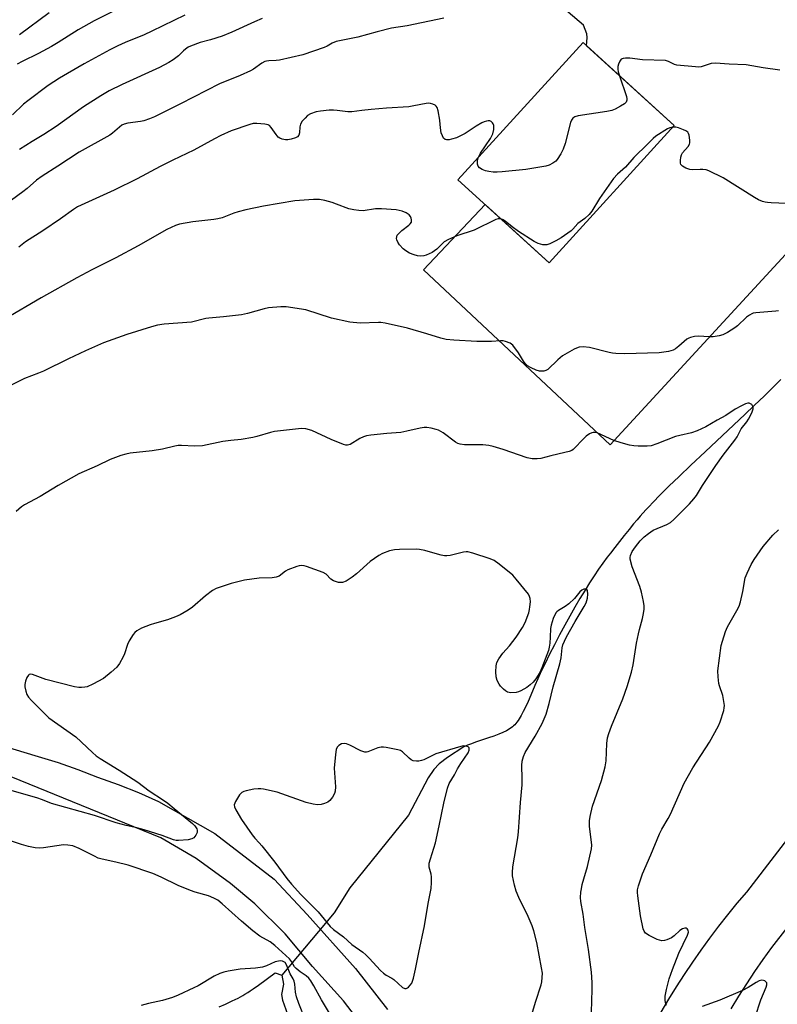
# Model space of a CAD drawing. Units: inches. Extents: x 1207772 to 1213771, y 565456 to 569456.
# Drawn here: x 1208529 to 1208782, y 568225 to 568555 of the extents above; entities that cross this region are included whole.
import ezdxf

# ---------------------------------------------------------------- set-up
doc = ezdxf.new("R2010")
doc.units = ezdxf.units.IN
doc.header["$MEASUREMENT"] = 0
for name, color, linetype in [('BLDG-Footprint', 5, 'Continuous'), ('HYDRO-Hidden Single Line Stream', 5, 'Continuous'), ('HYDRO-Single Line Stream', 4, 'Continuous'), ('HYDRO-Water Body', 4, 'Continuous'), ('TRANS-Driveway', 251, 'Continuous'), ('TRANS-Road', 130, 'Continuous'), ('Undefined', 1, 'Continuous')]:
    doc.layers.add(name, color=color, linetype=linetype)

msp = doc.modelspace()

# ---------------------------------------------------------------- linework, layer by layer
at = {"layer": 'BLDG-Footprint', "elevation": 440.53}
msp.add_lwpolyline([(1208747.92, 568519.82), (1208706.02, 568473.77), (1208675.46, 568501.58), (1208717.36, 568547.63)], close=True, dxfattribs=at)
at = {"layer": 'HYDRO-Hidden Single Line Stream'}
msp.add_line((1208634.03, 568255.95), (1208616.5, 568235.05), dxfattribs=at)
at = {"layer": 'HYDRO-Single Line Stream'}
msp.add_lwpolyline([(1208783.57, 568434.71), (1208782.29, 568433.4), (1208780.96, 568432.05), (1208778.1, 568429.24), (1208774.74, 568425.99), (1208771.52, 568422.93), (1208767.85, 568419.47), (1208758.24, 568410.47), (1208753.49, 568406), (1208749.57, 568402.25), (1208746.14, 568398.92), (1208743.22, 568396.01), (1208740.78, 568393.51), (1208739.51, 568392.17), (1208738.54, 568391.14), (1208737.4, 568389.88), (1208736.55, 568388.92), (1208735.5, 568387.7), (1208734.31, 568386.29), (1208732.77, 568384.42), (1208731.16, 568382.43), (1208727.97, 568378.41), (1208726.52, 568376.54), (1208725.45, 568375.14), (1208724.04, 568373.2), (1208722.58, 568371.11), (1208721.09, 568368.88), (1208719.58, 568366.54), (1208718.06, 568364.1), (1208716.34, 568361.26), (1208714.63, 568358.35), (1208712.94, 568355.38), (1208711.28, 568352.4), (1208709.49, 568349.09), (1208707.77, 568345.82), (1208706.15, 568342.63), (1208704.63, 568339.55), (1208703.36, 568336.91), (1208702.22, 568334.42), (1208701.19, 568332.1), (1208699.84, 568328.88), (1208698.96, 568326.84), (1208698.17, 568325.1), (1208697.34, 568323.4), (1208696.65, 568322.12), (1208695.95, 568320.93), (1208695.59, 568320.39), (1208695.23, 568319.89), (1208694.87, 568319.43), (1208694.51, 568319.02), (1208694.13, 568318.65), (1208693.72, 568318.3), (1208693.26, 568317.96), (1208692.77, 568317.63), (1208692.24, 568317.31), (1208691.68, 568317.01), (1208690.48, 568316.42), (1208689.19, 568315.87), (1208687.48, 568315.22), (1208685.69, 568314.6), (1208681.36, 568313.14), (1208679.97, 568312.65), (1208678.65, 568312.13), (1208677.42, 568311.6), (1208672.02, 568308.03), (1208669.22, 568305.9), (1208667.4, 568303.98), (1208665.54, 568301.25), (1208658.87, 568288.71), (1208639.3, 568264.3), (1208634.03, 568255.95)], dxfattribs=at)
at = {"layer": 'HYDRO-Water Body'}
msp.add_lwpolyline([(1208595.53, 568224.49), (1208597.57, 568225.39), (1208599.81, 568226.43), (1208601.82, 568227.41), (1208603.44, 568228.27), (1208604.13, 568228.66), (1208605.09, 568229.26), (1208605.85, 568229.77), (1208606.92, 568230.51), (1208608.67, 568231.76), (1208614.24, 568235.85), (1208616.5, 568235.05), (1208616.99, 568232.06), (1208616.37, 568228.6), (1208616.73, 568226.67), (1208618.34, 568221.98)], dxfattribs=at)
at = {"layer": 'TRANS-Driveway'}
msp.add_polyline3d([(1208820.51, 568514.97, 0), (1208726.4, 568412.86, 0), (1208663.93, 568471.5, 0), (1208684.56, 568493.3, 0), (1208706.02, 568473.77, 0), (1208747.92, 568519.82, 0), (1208718.57, 568546.53, 0), (1208718.74, 568549.32, 0), (1208718.64, 568550.55, 0), (1208717.54, 568553.42, 0), (1208695.51, 568572.24, 0)], dxfattribs=at)
at = {"layer": 'TRANS-Road'}
for points in [[(1209318.8, 568933.5), (1209315.92, 568930.1), (1209313.09, 568926.67), (1209310.29, 568923.2), (1209307.53, 568919.7), (1209304.82, 568916.17), (1209302.15, 568912.61), (1209299.52, 568909.01), (1209296.93, 568905.39), (1209294.38, 568901.74), (1209167.75, 568737.48), (1209049.01, 568587.4), (1208926.67, 568431.88), (1208780.44, 568244.36), (1208777.59, 568240.35), (1208774.81, 568236.3), (1208772.1, 568232.19), (1208769.47, 568228.04), (1208766.92, 568223.83)], [(1208743.56, 568222.72), (1208746.08, 568226.98), (1208748.67, 568231.18), (1208751.35, 568235.34), (1208754.1, 568239.44), (1208756.93, 568243.5), (1208759.83, 568247.5), (1208762.81, 568251.44), (1208765.86, 568255.33), (1208768.99, 568259.16), (1208772.18, 568262.93), (1208919.06, 568454.02), (1208924.38, 568460.93), (1208934.05, 568473.51), (1208936.43, 568476.61), (1208946.35, 568489.52), (1209139.37, 568733.85), (1209281.16, 568914.12)], [(1208512.93, 568314.95), (1208534.82, 568308.31), (1208541.56, 568306.33), (1208548.2, 568304.03), (1208554.73, 568301.41), (1208561.66, 568299.01), (1208568.48, 568296.3), (1208575.17, 568293.29), (1208594.04, 568282.55), (1208613.86, 568267.25), (1208625.01, 568255.45), (1208641.14, 568237.34), (1208651.89, 568223.54)], [(1208649.23, 568210.77), (1208637.1, 568226.42), (1208626.8, 568238), (1208617.59, 568248.91), (1208607.44, 568258.95), (1208599.33, 568265.81), (1208587.73, 568274.15), (1208576, 568281.11), (1208525.78, 568301.52)]]:
    msp.add_lwpolyline(points, dxfattribs=at)
at = {"layer": 'Undefined'}
for points, elevation in [([(1208783.25, 568538.38), (1208777.7, 568539.14), (1208772.02, 568540.11), (1208766.26, 568540.34), (1208761.75, 568540.74), (1208760.32, 568540.64), (1208756.91, 568539.51), (1208756.15, 568539.43), (1208755.04, 568539.47), (1208748.77, 568540.07), (1208747.97, 568540.31), (1208746.02, 568541.32), (1208744.94, 568541.6), (1208737.27, 568541.88), (1208733.03, 568542.42), (1208731.64, 568542.41), (1208730.85, 568542.3), (1208730.18, 568542.01), (1208729.7, 568541.42), (1208729.25, 568540.38), (1208729.03, 568539.56), (1208728.99, 568538.71), (1208729.17, 568537.86), (1208729.63, 568536.47)], 442), ([(1208729.63, 568536.47), (1208731.93, 568529.6), (1208732.07, 568528.81), (1208732.08, 568528.28), (1208731.82, 568527.6), (1208731.22, 568527.06), (1208729.97, 568526.29), (1208728.14, 568525.28), (1208727.04, 568524.84), (1208725.29, 568524.48), (1208715.78, 568523.02), (1208714.65, 568522.72), (1208713.96, 568522.28), (1208713.47, 568521.63), (1208713.15, 568520.82), (1208711.4, 568513.83), (1208710.76, 568511.87), (1208709.95, 568510.37), (1208708.74, 568508.46), (1208708.2, 568507.83), (1208707.29, 568507.19), (1208706.02, 568506.57), (1208704.92, 568506.21), (1208698.21, 568505.04), (1208690.28, 568504.26), (1208688.62, 568504.17), (1208687.23, 568504.2), (1208685.79, 568504.37), (1208684.66, 568504.62), (1208683.63, 568505.04), (1208682.73, 568505.64), (1208682.29, 568506.18), (1208682.05, 568506.88), (1208682.01, 568507.94), (1208682.24, 568509.03)], 442), ([(1208747.42, 568519.26), (1208746.47, 568519.1), (1208745.69, 568518.75), (1208741.79, 568516.26), (1208740.9, 568515.49), (1208737.87, 568512.44), (1208735.61, 568510.33), (1208734.41, 568509.11), (1208731.56, 568505.86), (1208728.87, 568503.5), (1208727.58, 568502.09), (1208722.88, 568495.35), (1208720.32, 568491.16), (1208719.45, 568490.03), (1208717.92, 568488.64), (1208715.65, 568486.98), (1208714, 568485.1), (1208713.37, 568484.53), (1208710.02, 568482.16), (1208708.29, 568481.13), (1208706.27, 568480.12), (1208705.23, 568479.8), (1208703.89, 568479.84), (1208702.34, 568480.24), (1208700.99, 568480.96), (1208695.74, 568484.36), (1208693.6, 568485.86), (1208691.23, 568487.81), (1208690.62, 568488.2), (1208689.83, 568488.5)], 440), ([(1208790.74, 568493.48), (1208780.36, 568493.89), (1208779.18, 568493.98), (1208778.32, 568494.14), (1208777.48, 568494.4), (1208776.13, 568494.97), (1208774.85, 568495.7), (1208764.33, 568502.25), (1208759.45, 568504.68), (1208758.65, 568504.96), (1208757.52, 568505.12), (1208756.65, 568505.14), (1208754.19, 568504.99), (1208753.13, 568505.09), (1208751.83, 568505.51), (1208750.66, 568506.2), (1208750.17, 568506.74), (1208750.01, 568507.22), (1208749.98, 568508.05), (1208750.11, 568509.21), (1208750.35, 568510.04), (1208750.72, 568510.68), (1208752.58, 568512.81), (1208753.01, 568513.52), (1208753.12, 568514.05), (1208753.14, 568514.9), (1208752.9, 568516.62), (1208752.72, 568517.13), (1208752.42, 568517.55), (1208751.76, 568518.03), (1208750.99, 568518.43), (1208749.34, 568519.07), (1208748.48, 568519.22), (1208747.42, 568519.26)], 440), ([(1208720.23, 568222.7), (1208720.43, 568230.31), (1208720.41, 568232.63), (1208720.17, 568236.07), (1208719.19, 568243.69), (1208717.97, 568251.01), (1208717.37, 568255.51), (1208716.65, 568259.76), (1208716.57, 568261.07), (1208716.66, 568262.84), (1208716.81, 568264), (1208717.12, 568265.41), (1208717.63, 568267.38), (1208718.88, 568271.47), (1208720.19, 568277.45), (1208720.26, 568278.59), (1208720.2, 568279.61), (1208719.53, 568284.92), (1208719.57, 568286.84), (1208719.71, 568288.23), (1208720.52, 568291.66), (1208723.57, 568300.32), (1208724.74, 568304.87), (1208725.07, 568306.9), (1208725.33, 568312.7), (1208725.61, 568314.66), (1208726.02, 568316.06), (1208726.92, 568318.55), (1208730.75, 568327.72), (1208732.16, 568331.87), (1208733.56, 568336.58), (1208734.19, 568339.1), (1208735.3, 568346.31), (1208735.89, 568349.47), (1208736.24, 568350.9), (1208737.32, 568354.58), (1208737.67, 568356.29), (1208737.83, 568357.72), (1208737.84, 568358.86), (1208737.62, 568360.28), (1208736.97, 568363.38), (1208736.42, 568365.33), (1208733.78, 568371.89), (1208733.19, 568374.44), (1208733.16, 568375), (1208733.27, 568375.75), (1208733.82, 568377.01), (1208734.91, 568378.66), (1208736.47, 568380.6), (1208737.89, 568382), (1208739.25, 568383.13), (1208740.9, 568384.2), (1208745.46, 568386.11), (1208746.71, 568386.81), (1208747.79, 568387.77), (1208753.05, 568393.03), (1208754.51, 568394.66), (1208755.33, 568395.79), (1208757.39, 568399.19), (1208761.82, 568405.9), (1208764.3, 568409.33), (1208768.24, 568414.35), (1208768.96, 568415.53), (1208770.31, 568418.2), (1208772.18, 568420.53), (1208772.77, 568421.38), (1208773.86, 568423.54), (1208774.34, 568424.9), (1208774.35, 568425.41), (1208774.17, 568425.87), (1208773.86, 568426.28), (1208773.48, 568426.6), (1208773.04, 568426.79), (1208772.55, 568426.77), (1208771.77, 568426.51), (1208770.44, 568425.87), (1208768.36, 568424.73), (1208765.24, 568422.62), (1208762.25, 568421.07), (1208758.47, 568418.83), (1208755.59, 568417.52), (1208753.7, 568416.85), (1208749.74, 568415.97), (1208748.35, 568415.59), (1208742.11, 568413.1), (1208740.24, 568412.47), (1208738.8, 568412.32), (1208735.82, 568412.35), (1208734.34, 568412.43), (1208732.92, 568412.69), (1208730.16, 568413.47), (1208727.71, 568414.26), (1208722.13, 568416.79), (1208721.31, 568416.97), (1208720.77, 568416.95), (1208720.28, 568416.83), (1208719.57, 568416.51), (1208718.43, 568415.69), (1208717.19, 568414.52), (1208714.67, 568411.76), (1208714.04, 568411.21), (1208713.56, 568410.92), (1208712.75, 568410.61), (1208711.31, 568410.22), (1208706.55, 568409.16), (1208703.18, 568408.28), (1208702.05, 568408.08), (1208700.35, 568408.13), (1208698.69, 568408.43), (1208690.58, 568411.25), (1208687.25, 568412.24), (1208685.84, 568412.58), (1208683.76, 568412.78), (1208677.65, 568412.84), (1208676.24, 568413.02), (1208675.44, 568413.29), (1208674.7, 568413.7), (1208670.49, 568416.78), (1208669, 568417.67), (1208668.19, 568417.95), (1208666.49, 568418.34), (1208665.06, 568418.59), (1208664.2, 568418.64), (1208662.85, 568418.44), (1208658.4, 568417.35), (1208656.39, 568416.94), (1208651.62, 568416.66), (1208646.34, 568416.07), (1208644.89, 568415.84), (1208643.83, 568415.5), (1208642.59, 568414.92), (1208639.42, 568412.96), (1208638.92, 568412.77), (1208638.47, 568412.7), (1208637.97, 568412.74), (1208637.13, 568412.96), (1208632.96, 568414.64), (1208626.49, 568417.62), (1208624.5, 568418.17), (1208623.06, 568418.27), (1208614.07, 568417.32), (1208612.69, 568416.99), (1208608.13, 568415.57), (1208606.77, 568415.23), (1208602.86, 568414.59), (1208599.35, 568414.24), (1208596.75, 568413.87), (1208589.9, 568412.46), (1208587.27, 568412.37), (1208582.9, 568412.58), (1208581.76, 568412.56), (1208580.66, 568412.36), (1208576.53, 568411.31), (1208573.05, 568410.81), (1208565.67, 568409.99), (1208564.22, 568409.68), (1208562.51, 568409.19), (1208558.94, 568407.85), (1208554.62, 568405.74), (1208548.54, 568403.08), (1208541.61, 568399.16), (1208535.56, 568395.47), (1208530.26, 568392.67), (1208529.31, 568391.98), (1208527.54, 568390.44)], 436), ([(1208698.8, 568216.92), (1208701.39, 568225.97), (1208703.37, 568231.84), (1208703.59, 568232.86), (1208703.73, 568234.28), (1208703.74, 568235.72), (1208703.49, 568237.49), (1208701.87, 568246.02), (1208700.84, 568249.97), (1208700.29, 568251.64), (1208699.03, 568254.68), (1208695.91, 568261.11), (1208694.95, 568263.26), (1208694.38, 568265.22), (1208693.73, 568268.35), (1208693.7, 568269.47), (1208693.89, 568271.42), (1208695.53, 568281.06), (1208695.78, 568283.09), (1208696.37, 568292.95), (1208696.97, 568298.91), (1208697.03, 568300.94), (1208696.9, 568305.35), (1208697, 568306.79), (1208697.45, 568308.4), (1208697.98, 568309.7), (1208701.34, 568315.15), (1208703.63, 568319.43), (1208705.05, 568322.49), (1208706.06, 568326.14), (1208707.35, 568331.69), (1208709.61, 568339.46), (1208710.01, 568341.46), (1208710.4, 568344.76), (1208710.65, 568345.76), (1208711.15, 568347.01), (1208711.88, 568348.49), (1208714.73, 568353.61), (1208717.69, 568358.58), (1208718.36, 568359.87), (1208718.81, 568361.37), (1208718.97, 568362.77), (1208718.83, 568363.98), (1208718.63, 568364.31), (1208718.47, 568364.41), (1208718.07, 568364.48), (1208717.62, 568364.42), (1208716.94, 568364.07), (1208716.32, 568363.49), (1208714.54, 568361.34), (1208712.58, 568359.47), (1208711.4, 568358.58), (1208709.17, 568357.34), (1208708.62, 568356.86), (1208708.29, 568356.45), (1208707.4, 568354.59), (1208706.64, 568352.36), (1208706.5, 568351.2), (1208706.39, 568348.35), (1208706.23, 568346.38), (1208706.05, 568344.99), (1208705.81, 568343.91), (1208703.58, 568338.06), (1208702.88, 568336.48), (1208701.6, 568334.34), (1208700.67, 568333.3), (1208699.65, 568332.35), (1208698.53, 568331.53), (1208696.56, 568330.33), (1208695.78, 568330), (1208694.92, 568329.8), (1208693.16, 568329.7), (1208692.6, 568329.76), (1208692.09, 568329.94), (1208691.41, 568330.4), (1208690.77, 568330.95), (1208689.75, 568331.95), (1208689.22, 568332.6), (1208688.6, 568333.77), (1208688.22, 568335.05), (1208688.15, 568336.77), (1208688.23, 568338.78), (1208688.49, 568339.86), (1208689.2, 568341.09), (1208690.55, 568342.97), (1208692.74, 568345.46), (1208694.92, 568348.33), (1208697.09, 568351.63), (1208698.01, 568353.3), (1208699.18, 568356.51), (1208699.48, 568357.63), (1208699.6, 568358.47), (1208699.73, 568360.16), (1208699.7, 568361.26), (1208699.49, 568362.03), (1208699.06, 568362.76), (1208695.02, 568367.81), (1208693.81, 568369.09), (1208689.24, 568372.86), (1208687.57, 568373.99), (1208686.29, 568374.64), (1208680.44, 568376.54), (1208678.77, 568376.95), (1208678.2, 568376.96), (1208677.35, 568376.84), (1208672.81, 568375.74), (1208671.73, 568375.6), (1208670.93, 568375.59), (1208669.84, 568375.8), (1208666.31, 568376.87), (1208664.33, 568377.38), (1208662.61, 568377.75), (1208661.46, 568377.87), (1208655.94, 568377.72), (1208654.2, 568377.61), (1208652.56, 568377.24), (1208650.18, 568376.42), (1208648.93, 568375.72), (1208646.1, 568373.68), (1208641.47, 568369.53), (1208640.08, 568368.41), (1208638.08, 568367.12), (1208636.81, 568366.71), (1208636.03, 568366.64), (1208635.46, 568366.7), (1208633.8, 568367.18), (1208632.86, 568367.74), (1208631.29, 568369.44), (1208630.35, 568370.01), (1208624.79, 568371.99), (1208623.96, 568372.23), (1208623.12, 568372.35), (1208622.29, 568372.23), (1208621.46, 568371.99), (1208618.45, 568370.86), (1208617.69, 568370.44), (1208615.55, 568368.84), (1208614.62, 568368.44), (1208613.29, 568368.24), (1208608.91, 568368.11), (1208603.98, 568367.46), (1208599.51, 568366.39), (1208594.5, 568364.68), (1208593.23, 568363.97), (1208590.88, 568362.19), (1208586.55, 568358.35), (1208585.12, 568357.41), (1208582.4, 568355.83), (1208580.86, 568355.13), (1208578.21, 568354.17), (1208573.79, 568352.97), (1208572.42, 568352.53), (1208569.46, 568351.33), (1208568.68, 568350.94), (1208567.94, 568350.45), (1208567.26, 568349.89), (1208566.7, 568349.25), (1208565.34, 568347.13), (1208564.73, 568345.85), (1208563.74, 568342.8), (1208563.32, 568341.72), (1208562.09, 568339.48), (1208561.25, 568338.34), (1208559.28, 568336.58), (1208556.75, 568334.55), (1208553.12, 568332.6), (1208551.25, 568331.75), (1208550.44, 568331.56), (1208549.36, 568331.47), (1208548.51, 568331.51), (1208547.05, 568331.75), (1208537.45, 568334.19), (1208532.98, 568335.83), (1208532.22, 568335.94), (1208531.87, 568335.85), (1208531.62, 568335.66), (1208531.12, 568334.88), (1208530.65, 568333.58), (1208530.42, 568332.5), (1208530.42, 568331.65), (1208530.73, 568330.2), (1208531.12, 568329.16), (1208531.68, 568328.26), (1208532.65, 568327.17), (1208538.44, 568321.35), (1208547.5, 568314.97), (1208553.02, 568309.73), (1208554.32, 568308.59), (1208555.68, 568307.67), (1208561.98, 568303.81), (1208568.29, 568299.75), (1208572.06, 568296.87), (1208576.86, 568293.68), (1208578.25, 568292.67), (1208580.47, 568290.94), (1208586.53, 568285.95), (1208587.37, 568285.1), (1208588.01, 568284.16), (1208588.17, 568283.67), (1208588.09, 568282.93), (1208587.67, 568281.96), (1208587.03, 568281.13), (1208586.3, 568280.74), (1208585.16, 568280.44), (1208581.91, 568280.21), (1208581.04, 568280.25), (1208580.14, 568280.43), (1208576.39, 568281.87), (1208570.34, 568283.75), (1208567.87, 568284.4), (1208564.38, 568285.18), (1208560.97, 568286.15), (1208553.72, 568288.53), (1208539.38, 568292.61), (1208536.34, 568293.87), (1208534.46, 568294.54), (1208525.32, 568297.1)], 434), ([(1208636.06, 568216.43), (1208629.73, 568226.76), (1208627.25, 568231.54), (1208626.23, 568233.22), (1208625.56, 568234.1), (1208624.68, 568234.88), (1208622.64, 568236.22), (1208621.28, 568237.29), (1208620.74, 568237.89), (1208619.75, 568239.6), (1208619.04, 568240.55), (1208614.11, 568245.06), (1208612.53, 568246.25), (1208609.16, 568248.19), (1208606.76, 568249.89), (1208602.96, 568253.2), (1208596.52, 568259.02), (1208595, 568260.18), (1208593.69, 568260.91), (1208591.89, 568261.61), (1208587.49, 568262.86), (1208585.85, 568263.45), (1208581.77, 568265.15), (1208576.1, 568267.95), (1208573.25, 568269.11), (1208565.04, 568271.88), (1208560.86, 568272.93), (1208556.26, 568273.96), (1208555, 568274.33), (1208553.69, 568274.92), (1208548.56, 568277.56), (1208546.49, 568278.36), (1208544.79, 568278.68), (1208543.33, 568278.7), (1208536.67, 568277.76), (1208535.22, 568277.63), (1208533.88, 568277.74), (1208531.64, 568278.21), (1208529.24, 568278.87), (1208515.85, 568283.33)], 432), ([(1208624.25, 568220.21), (1208622.19, 568225.55), (1208621.44, 568227.76), (1208621.09, 568229.42), (1208620.88, 568232.01), (1208620.64, 568233.09), (1208620.31, 568233.82), (1208619.3, 568235.54), (1208618.06, 568238.58), (1208617.56, 568239.28), (1208617.14, 568239.57), (1208616.66, 568239.76), (1208616.14, 568239.83), (1208615.33, 568239.78), (1208614.26, 568239.49), (1208611.36, 568238.18), (1208609.98, 568237.8), (1208607.7, 568237.44), (1208602.56, 568237.06), (1208598.49, 568236.42), (1208597.06, 568236.11), (1208595.67, 568235.62), (1208593.77, 568234.77), (1208588.4, 568231.54), (1208587, 568230.79), (1208581.77, 568228.33), (1208579.89, 568227.59), (1208576.56, 568226.6), (1208571.8, 568225.56), (1208569.4, 568224.91)], 430)]:
    msp.add_lwpolyline(points, dxfattribs=dict(at, elevation=elevation))
at = {"layer": 'Undefined', "elevation": 432}
msp.add_lwpolyline([(1208637.31, 568312.76), (1208636.52, 568312.62), (1208635.54, 568312.07), (1208634.97, 568311.47), (1208634.68, 568310.72), (1208634.43, 568309.02), (1208633.99, 568304.39), (1208634.4, 568298.22), (1208634.38, 568296.78), (1208634.14, 568295.97), (1208633.43, 568294.71), (1208632.56, 568293.57), (1208631.93, 568293.09), (1208630.73, 568292.55), (1208629.7, 568292.3), (1208628.37, 568292.19), (1208626.95, 568292.35), (1208624.68, 568292.93), (1208614.92, 568296.38), (1208610.29, 568297.38), (1208609.42, 568297.52), (1208608.56, 568297.55), (1208607.14, 568297.37), (1208604.58, 568296.88), (1208603.77, 568296.67), (1208603.04, 568296.33), (1208602.29, 568295.51), (1208600.93, 568293.23), (1208600.54, 568292.2), (1208600.6, 568291.45), (1208601.05, 568290.45), (1208602.97, 568287.22), (1208606.54, 568282.15), (1208607.4, 568281.03), (1208608.93, 568279.47), (1208609.8, 568278.43), (1208614.08, 568272.94), (1208618.1, 568267.46), (1208619.71, 568265.54), (1208622.86, 568262.12), (1208628.62, 568256.24), (1208632.71, 568251.36), (1208633.75, 568250.4), (1208637.09, 568247.96), (1208639.92, 568245.36), (1208643.58, 568242.78), (1208644.65, 568241.92), (1208645.78, 568240.79), (1208649.58, 568236.61), (1208650.51, 568235.71), (1208651.46, 568235.03), (1208653.29, 568234.11), (1208654.02, 568233.64), (1208656.94, 568230.9), (1208657.63, 568230.59), (1208658.11, 568230.58), (1208658.55, 568230.78), (1208658.95, 568231.1), (1208659.51, 568231.72), (1208659.98, 568232.43), (1208660.54, 568234.04), (1208661.27, 568237.12), (1208662.33, 568242.66), (1208664.25, 568251.65), (1208665.54, 568259.11), (1208666.51, 568264.11), (1208666.64, 568266.08), (1208666.62, 568268.05), (1208666.49, 568268.87), (1208665.88, 568271.29), (1208665.83, 568272.06), (1208665.88, 568272.6), (1208666.26, 568274.02), (1208667.94, 568279.38), (1208669.19, 568285.09), (1208670.71, 568292.67), (1208671.96, 568297.72), (1208672.52, 568299.32), (1208674.3, 568302.24), (1208675.3, 568304.22), (1208676.39, 568305.97), (1208678.88, 568309.59), (1208679.22, 568310.5), (1208679.25, 568311.12), (1208679.19, 568311.29), (1208678.87, 568311.58), (1208678.14, 568311.84), (1208677.29, 568311.88), (1208676.42, 568311.73), (1208668.03, 568309.26), (1208664.03, 568307.27), (1208663.24, 568306.96), (1208662.42, 568306.81), (1208661.59, 568306.79), (1208660.5, 568306.95), (1208659.8, 568307.28), (1208659.15, 568307.79), (1208656.89, 568309.92), (1208656.18, 568310.34), (1208655.38, 568310.6), (1208651.41, 568311.36), (1208650.56, 568311.48), (1208649.72, 568311.49), (1208648.65, 568311.22), (1208645.33, 568309.89), (1208644.84, 568309.79), (1208644.32, 568309.81), (1208642.98, 568310.3), (1208639.21, 568312.2), (1208638.12, 568312.6)], close=True, dxfattribs=at)
at = {"layer": 'Undefined'}
for points in [[(1208559.82, 568558.06, 450), (1208553.67, 568554.94, 450), (1208548.28, 568551.86, 450), (1208541.59, 568547.66, 450), (1208539.33, 568546.35, 450), (1208535.02, 568543.95, 450), (1208529.53, 568541.31, 450), (1208527.83, 568540.35, 450)], [(1208538.54, 568557.55, 452), (1208528.61, 568550.2, 452)], [(1208670.77, 568555.75, 444), (1208658.44, 568553.25, 444), (1208653.18, 568552.44, 444), (1208648.42, 568551.27, 444), (1208641.95, 568549.41, 444), (1208634.67, 568547.96, 444), (1208633.35, 568547.43, 444), (1208631.71, 568546.46, 444), (1208630.68, 568545.97, 444), (1208623.51, 568543.52, 444), (1208615.71, 568541.68, 444), (1208614.58, 568541.56, 444), (1208612.13, 568541.52, 444), (1208611.35, 568541.4, 444), (1208610.83, 568541.23, 444), (1208609.82, 568540.67, 444), (1208606.95, 568538.73, 444), (1208605.98, 568538.17, 444), (1208602.54, 568536.62, 444), (1208595.6, 568533.76, 444), (1208582.58, 568527.09, 444), (1208573.83, 568522.73, 444), (1208572.19, 568522.08, 444), (1208570.25, 568521.44, 444), (1208569.13, 568521.2, 444), (1208564.91, 568520.57, 444), (1208563.63, 568520.23, 444), (1208562.94, 568519.91, 444), (1208562.09, 568519.31, 444), (1208559.8, 568517.27, 444), (1208558.88, 568516.59, 444), (1208548.6, 568510.86, 444), (1208541.5, 568506.23, 444), (1208536.22, 568502.9, 444), (1208534.3, 568501.48, 444), (1208531.17, 568498.72, 444), (1208529.78, 568497.6, 444), (1208525.95, 568494.82, 444)], [(1208584.01, 568556.85, 448), (1208572.96, 568551.47, 448), (1208570.32, 568550.27, 448), (1208564.01, 568547.66, 448), (1208561.51, 568546.55, 448), (1208558.9, 568545.21, 448), (1208550.29, 568540.55, 448), (1208544.67, 568537.31, 448), (1208542.02, 568535.68, 448), (1208538.19, 568533.19, 448), (1208531.35, 568528.09, 448), (1208529.99, 568526.97, 448), (1208526.28, 568523.46, 448)], [(1208609.92, 568555.65, 446), (1208607.27, 568554.56, 446), (1208599.71, 568551.13, 446), (1208596.48, 568549.74, 446), (1208592.6, 568548.55, 446), (1208589.07, 568547.66, 446), (1208585.88, 568546.46, 446), (1208585.11, 568546.08, 446), (1208584.16, 568545.44, 446), (1208583.52, 568544.9, 446), (1208582.68, 568543.91, 446), (1208581.86, 568543.18, 446), (1208580.05, 568541.83, 446), (1208578.59, 568540.92, 446), (1208575.5, 568539.32, 446), (1208562.96, 568533.58, 446), (1208558.68, 568531.43, 446), (1208555.9, 568529.8, 446), (1208550.06, 568526.06, 446), (1208540.89, 568519.47, 446), (1208536.71, 568516.81, 446), (1208532.8, 568514.51, 446), (1208528.6, 568511.84, 446)], [(1208682.24, 568509.03, 442), (1208683.02, 568510.56, 442), (1208686.34, 568515.5, 442), (1208687.15, 568517.01, 442), (1208687.46, 568518.45, 442), (1208687.52, 568519.32, 442), (1208687.48, 568519.87, 442), (1208687.3, 568520.36, 442), (1208687, 568520.78, 442), (1208686.61, 568521.12, 442), (1208686.16, 568521.34, 442), (1208685.64, 568521.39, 442), (1208685.08, 568521.31, 442), (1208684.24, 568521.06, 442), (1208683.45, 568520.71, 442), (1208681.52, 568519.59, 442), (1208677.84, 568517.2, 442), (1208675.01, 568515.73, 442), (1208673.34, 568515.21, 442), (1208672.48, 568515.07, 442), (1208671.68, 568515.03, 442), (1208671.21, 568515.16, 442), (1208670.68, 568515.64, 442), (1208670.27, 568516.33, 442), (1208669.85, 568517.37, 442), (1208669.7, 568518.18, 442), (1208669.56, 568520.13, 442), (1208669.35, 568521.58, 442), (1208668.8, 568524.75, 442), (1208668.49, 568525.82, 442), (1208668.22, 568526.26, 442), (1208667.82, 568526.6, 442), (1208667.07, 568526.96, 442), (1208666.24, 568527.21, 442), (1208665.67, 568527.29, 442), (1208664.8, 568527.24, 442), (1208660.73, 568526.37, 442), (1208659, 568526.09, 442), (1208651.5, 568525.64, 442), (1208646.43, 568525.23, 442), (1208643.32, 568524.89, 442), (1208639.93, 568524.41, 442), (1208638.54, 568524.45, 442), (1208634.99, 568524.9, 442), (1208633.81, 568524.98, 442), (1208632.36, 568524.92, 442), (1208629.45, 568524.63, 442), (1208628.02, 568524.38, 442), (1208626.09, 568523.71, 442), (1208625.09, 568523.14, 442), (1208624.25, 568522.34, 442), (1208623.29, 568521.23, 442), (1208622.72, 568520.26, 442), (1208622.54, 568519.43, 442), (1208622.41, 568517.4, 442), (1208622.2, 568516.63, 442), (1208621.72, 568516.06, 442), (1208621.01, 568515.68, 442), (1208619.66, 568515.25, 442), (1208618.53, 568515.03, 442), (1208617.68, 568515.03, 442), (1208616.57, 568515.23, 442), (1208615.8, 568515.54, 442), (1208615.22, 568515.97, 442), (1208614.58, 568516.76, 442), (1208612.93, 568519.2, 442), (1208612.36, 568519.81, 442), (1208611.9, 568520.08, 442), (1208610.79, 568520.32, 442), (1208608.1, 568520.5, 442), (1208606.92, 568520.46, 442), (1208605.76, 568520.18, 442), (1208599.53, 568518.02, 442), (1208596.06, 568516.43, 442), (1208593.96, 568515.38, 442), (1208587.01, 568511.56, 442), (1208580.02, 568508.21, 442), (1208575.75, 568506.07, 442), (1208568.07, 568501.99, 442), (1208560.36, 568498.18, 442), (1208550.45, 568493.7, 442), (1208548.09, 568492.55, 442), (1208546.65, 568491.65, 442), (1208542.33, 568488.56, 442), (1208536.44, 568484.57, 442), (1208530.59, 568480.83, 442), (1208528.36, 568479.09, 442)], [(1208689.83, 568488.5, 440), (1208688.99, 568488.55, 440), (1208688.2, 568488.32, 440), (1208680.88, 568484.78, 440), (1208675.06, 568482.81, 440), (1208672.35, 568481.66, 440), (1208670.86, 568480.8, 440), (1208668.35, 568478.43, 440), (1208666.81, 568477.31, 440), (1208664.8, 568476.37, 440), (1208664.04, 568476.16, 440), (1208663.07, 568476.05, 440), (1208661.89, 568476.16, 440), (1208660.76, 568476.44, 440), (1208659.2, 568477.1, 440), (1208657.99, 568477.79, 440), (1208657.16, 568478.5, 440), (1208655.91, 568479.86, 440), (1208655.31, 568480.74, 440), (1208654.97, 568481.48, 440), (1208654.9, 568481.99, 440), (1208654.97, 568482.52, 440), (1208655.16, 568483.03, 440), (1208655.63, 568483.69, 440), (1208656.65, 568484.67, 440), (1208659.05, 568486.42, 440), (1208659.52, 568486.88, 440), (1208659.87, 568487.45, 440), (1208659.94, 568488.23, 440), (1208659.84, 568488.77, 440), (1208659.63, 568489.28, 440), (1208659.09, 568489.94, 440), (1208658.16, 568490.59, 440), (1208656.82, 568491.11, 440), (1208654.79, 568491.54, 440), (1208649.82, 568491.94, 440), (1208647.86, 568491.86, 440), (1208643.68, 568491.28, 440), (1208642.27, 568491.32, 440), (1208640.57, 568491.52, 440), (1208638.9, 568491.9, 440), (1208634.78, 568493.51, 440), (1208633.39, 568493.98, 440), (1208630.83, 568494.66, 440), (1208629.11, 568494.99, 440), (1208627.05, 568494.98, 440), (1208620.82, 568494.59, 440), (1208610.29, 568492.8, 440), (1208604.37, 568491.53, 440), (1208601.83, 568490.88, 440), (1208600.42, 568490.45, 440), (1208596.44, 568488.94, 440), (1208595.09, 568488.53, 440), (1208593.67, 568488.3, 440), (1208586.69, 568487.55, 440), (1208582.17, 568486.78, 440), (1208580.81, 568486.31, 440), (1208577.97, 568484.94, 440), (1208568.31, 568479.49, 440), (1208560.84, 568475.49, 440), (1208552.79, 568471.42, 440), (1208547.76, 568468.74, 440), (1208535.83, 568462.07, 440), (1208523.68, 568454.91, 440)], [(1208782.79, 568457.71, 438), (1208781.93, 568457.59, 438), (1208775.24, 568457.08, 438), (1208774.4, 568456.92, 438), (1208773.85, 568456.73, 438), (1208773.09, 568456.32, 438), (1208772.15, 568455.6, 438), (1208769.11, 568452.74, 438), (1208768.19, 568452, 438), (1208765.73, 568450.46, 438), (1208764.21, 568449.72, 438), (1208762.91, 568449.32, 438), (1208760.93, 568449.05, 438), (1208759.51, 568448.99, 438), (1208756.19, 568449.2, 438), (1208754.74, 568449.07, 438), (1208753.32, 568448.8, 438), (1208752.8, 568448.61, 438), (1208752.13, 568448.18, 438), (1208749.41, 568445.82, 438), (1208748.29, 568444.99, 438), (1208747.58, 568444.58, 438), (1208745.96, 568444.1, 438), (1208742.84, 568443.59, 438), (1208731.24, 568443.27, 438), (1208728.38, 568443.39, 438), (1208727.23, 568443.51, 438), (1208726.09, 568443.73, 438), (1208719.52, 568445.45, 438), (1208717.46, 568445.64, 438), (1208716.02, 568445.55, 438), (1208715.21, 568445.25, 438), (1208714.41, 568444.85, 438), (1208710.53, 568442.61, 438), (1208708.92, 568441.3, 438), (1208705.56, 568438.1, 438), (1208704.93, 568437.7, 438), (1208704.22, 568437.49, 438), (1208702.79, 568437.54, 438), (1208701.66, 568437.82, 438), (1208700.04, 568438.58, 438), (1208698.77, 568439.34, 438), (1208698.14, 568439.92, 438), (1208697.43, 568440.81, 438), (1208695.73, 568443.62, 438), (1208693.85, 568446.17, 438), (1208693.01, 568446.87, 438), (1208691.42, 568447.44, 438), (1208690.58, 568447.62, 438), (1208689.74, 568447.69, 438), (1208686.7, 568447.48, 438), (1208681.78, 568447.47, 438), (1208674.06, 568447.88, 438), (1208671.49, 568448.13, 438), (1208669.72, 568448.55, 438), (1208665.08, 568450.06, 438), (1208658.62, 568451.9, 438), (1208651.12, 568453.54, 438), (1208649.67, 568453.8, 438), (1208648.81, 568453.86, 438), (1208642.71, 568453.62, 438), (1208639.21, 568453.94, 438), (1208633.07, 568455.31, 438), (1208624.49, 568458.05, 438), (1208617.89, 568459.04, 438), (1208616.14, 568459.08, 438), (1208612.01, 568458.71, 438), (1208610.57, 568458.42, 438), (1208604.96, 568456.83, 438), (1208602.99, 568456.38, 438), (1208596.94, 568455.72, 438), (1208592.06, 568455.31, 438), (1208590.97, 568455.12, 438), (1208586.18, 568453.92, 438), (1208577.06, 568453.26, 438), (1208574.81, 568452.88, 438), (1208572.87, 568452.41, 438), (1208564.52, 568449.83, 438), (1208556.8, 568446.99, 438), (1208550.69, 568444.27, 438), (1208545.07, 568441.64, 438), (1208536.68, 568437.53, 438), (1208534.97, 568436.81, 438), (1208530.25, 568435.02, 438), (1208525.78, 568432.81, 438)], [(1208745.37, 568224.89, 438), (1208745, 568225.92, 438), (1208744.83, 568226.73, 438), (1208744.86, 568228.07, 438), (1208745.28, 568230.23, 438), (1208746.27, 568233.86, 438), (1208747.31, 568237.01, 438), (1208749.48, 568242.39, 438), (1208752.35, 568248.5, 438), (1208752.64, 568249.47, 438), (1208752.62, 568250.1, 438), (1208752.26, 568250.61, 438), (1208751.86, 568250.8, 438), (1208751.42, 568250.8, 438), (1208750.72, 568250.61, 438), (1208749.82, 568250.07, 438), (1208747.92, 568248.22, 438), (1208747, 568247.55, 438), (1208745.42, 568246.94, 438), (1208744.6, 568246.73, 438), (1208743.79, 568246.62, 438), (1208742.98, 568246.75, 438), (1208742.17, 568247.07, 438), (1208739.52, 568248.41, 438), (1208738.3, 568249.19, 438), (1208737.81, 568249.78, 438), (1208737.5, 568250.57, 438), (1208736.58, 568254.9, 438), (1208735.68, 568261.64, 438), (1208735.61, 568262.82, 438), (1208735.66, 568263.62, 438), (1208735.95, 568264.98, 438), (1208737.25, 568269.08, 438), (1208740.12, 568275.43, 438), (1208743.01, 568282.49, 438), (1208743.77, 568284.04, 438), (1208745.91, 568287.6, 438), (1208746.71, 568289.08, 438), (1208751.19, 568299.44, 438), (1208754.12, 568304.55, 438), (1208759.74, 568313.15, 438), (1208762.69, 568318.63, 438), (1208763.31, 568319.96, 438), (1208764.52, 568323.79, 438), (1208764.69, 568324.62, 438), (1208764.72, 568325.45, 438), (1208764.56, 568326.83, 438), (1208764.18, 568328.76, 438), (1208763.05, 568332, 438), (1208762.84, 568332.83, 438), (1208762.58, 568335.08, 438), (1208762.53, 568337.07, 438), (1208763.68, 568345.57, 438), (1208764.04, 568346.98, 438), (1208765.1, 568350.28, 438), (1208765.76, 568351.84, 438), (1208768.9, 568357.24, 438), (1208769.68, 568358.78, 438), (1208770.1, 568360.19, 438), (1208770.89, 568363.65, 438), (1208771.69, 568368.27, 438), (1208772.3, 568369.85, 438), (1208773.63, 568372.69, 438), (1208774.68, 568374.43, 438), (1208777.68, 568378.77, 438), (1208780.89, 568382.58, 438), (1208782.83, 568384.34, 438)], [(1208775.01, 568221.04, 438), (1208776.94, 568226.84, 438), (1208778.72, 568231, 438), (1208778.92, 568231.81, 438), (1208778.94, 568232.31, 438), (1208778.88, 568232.53, 438), (1208778.64, 568232.88, 438), (1208778.27, 568233.14, 438), (1208777.84, 568233.32, 438), (1208777.12, 568233.34, 438), (1208776.39, 568233.14, 438), (1208775.38, 568232.63, 438), (1208772.67, 568230.95, 438), (1208770.73, 568229.98, 438), (1208763.19, 568226.74, 438), (1208757.24, 568224.55, 438)]]:
    msp.add_polyline3d(points, dxfattribs=at)

doc.saveas('drawing.dxf')
